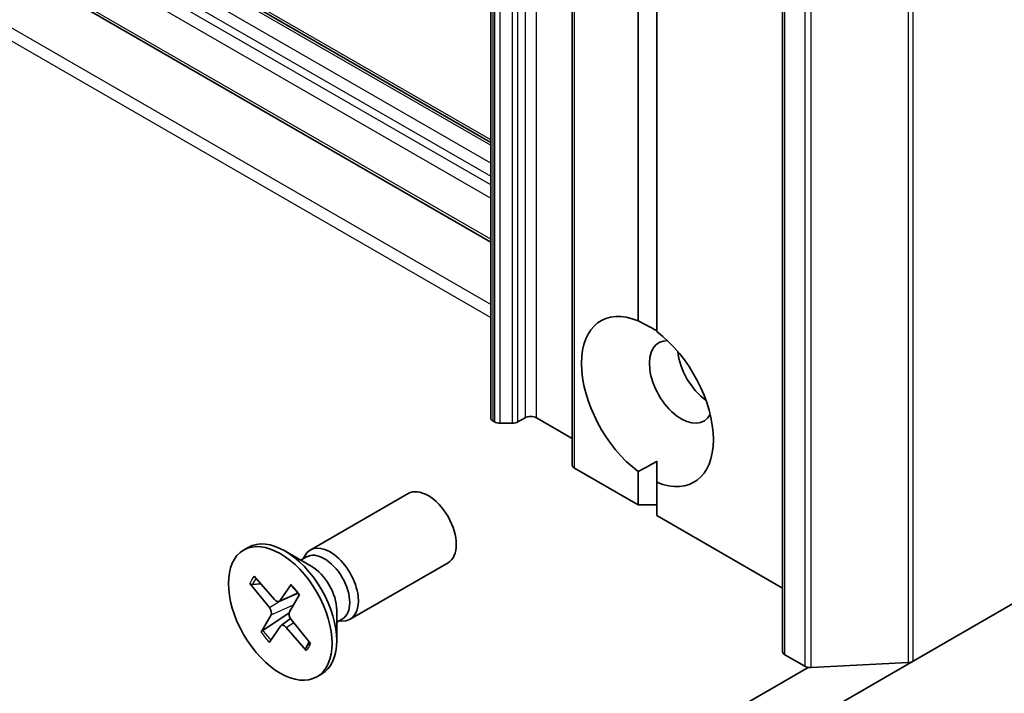
# Model space of a CAD drawing. Units: millimetres. Extents: x -2172 to 4134, y 11 to 1421.
# Drawn here: x -631 to -578, y 329 to 365 of the extents above; entities that cross this region are included whole.
import ezdxf

# ---------------------------------------------------------------- set-up
doc = ezdxf.new("R2010")
doc.units = ezdxf.units.MM
doc.header["$LTSCALE"] = 3
doc.layers.add('Visible (ISO)', color=7, linetype='Continuous', lineweight=35)
doc.layers.add('Visible Narrow (ISO)', color=7, linetype='Continuous', lineweight=25)

msp = doc.modelspace()

# ---------------------------------------------------------------- linework, layer by layer
at = {"layer": 'Visible (ISO)'}
for p, q in [((-605.837, 705.2377), (-605.837, 343.6463)), ((-601.4689, 702.7157), (-601.4689, 341.1244)), ((-590.1797, 692.6986), (-590.1797, 331.1073)), ((-597.9333, 348.8534), (-597.9333, 690.6993)), ((-596.9232, 690.1161), (-596.9232, 348.2702)), ((-694.7059, 409.7242), (-605.837, 358.4158)), ((-694.7059, 404.3887), (-605.837, 353.0802)), ((-523.7968, 364.8702), (-583.1764, 330.5874)), ((-605.635, 343.4272), (-605.7115, 343.4714)), ((-605.3319, 343.3547), (-604.6768, 343.3547)), ((-603.9942, 343.6463), (-604.3738, 343.4272)), ((-601.4689, 342.5382), (-603.3881, 343.6463)), ((-596.9232, 340.1889), (-596.9232, 341.3135)), ((-597.9333, 338.9807), (-601.3433, 340.9494)), ((-597.9333, 338.9807), (-597.9333, 340.7722)), ((-596.9232, 340.1889), (-596.9232, 338.3974)), ((-615.5173, 336.5518), (-610.268, 339.5825)), ((-596.9232, 338.9807), (-597.9333, 338.9807)), ((-590.1797, 334.5041), (-596.9232, 338.3974)), ((-619.0871, 336.5527), (-618.838, 336.6966)), ((-615.4561, 335.6835), (-616.8737, 336.502)), ((-616.0195, 336.0089), (-615.7176, 336.1832)), ((-615.8934, 336.0817), (-615.827, 336.2132)), ((-613.3745, 332.8402), (-608.1251, 335.871)), ((-618.5133, 335.1416), (-617.4357, 333.8997)), ((-618.7518, 334.7633), (-617.706, 333.4708)), ((-618.613, 334.7008), (-618.161, 334.7356)), ((-616.5406, 334.6953), (-617.1371, 333.8321)), ((-617.184, 333.7926), (-616.1809, 334.2365)), ((-616.0937, 334.1619), (-616.6304, 333.2274)), ((-614.0958, 333.3274), (-614.0958, 331.6905)), ((-618.1519, 332.139), (-617.6152, 333.0736)), ((-616.6494, 333.1753), (-618.05, 332.2379)), ((-617.0815, 332.4969), (-616.5694, 332.8708)), ((-615.4939, 331.5377), (-616.5396, 332.8302)), ((-614.0958, 332.6768), (-613.7939, 332.8511)), ((-613.9696, 332.7496), (-613.8225, 332.7414)), ((-617.7051, 331.6057), (-617.1086, 332.4689)), ((-615.7323, 331.1594), (-616.81, 332.4013)), ((-615.575, 331.638), (-615.7559, 331.2906)), ((-596.0905, 323.1314), (-583.1764, 330.5874)), ((-588.9839, 330.3144), (-590.0541, 330.9323)), ((-588.8067, 330.2529), (-635.0059, 303.5797)), ((-588.642, 330.243), (-583.4406, 330.516)), ((-615.1585, 329.7483), (-614.9094, 329.8921))]:
    msp.add_line(p, q, dxfattribs=at)
for centre, major_axis, start_param, end_param in [((-597.4282, 344.5212), (-2.5, 4.3301), 5.6411347, 8.4960322), ((-597.4282, 344.5212), (2.5, -4.3301), 5.6411347, 8.4960322), ((-595.61, 345.5709), (-1.2143, 2.1032), 5.9439605, 9.7640027), ((-594.0947, 346.4458), (1.2143, -2.1032), 4.0406381, 5.3841399), ((-605.4085, 343.6463), (-0.4286, 0), 0, 0.7853982), ((-605.3319, 343.6022), (0.4286, 0), 3.9269908, 4.712389), ((-604.6768, 343.6022), (0.4286, 0), 4.712389, 5.4977871), ((-603.6912, 343.4714), (0.4286, 0), 0.7853982, 2.3561945), ((-601.0403, 341.1244), (-0.4286, 0), 0, 0.7853982), ((-609.1965, 337.7267), (-1.0714, 1.8558), 3.1415927, 6.2831853), ((-616.8737, 333.2943), (-1.9643, 3.4022), 3.1415927, 6.2831853), ((-614.4459, 334.696), (-1.0714, 1.8558), 2.7802255, 6.6445524), ((-614.7558, 334.5171), (-0.9619, 1.666), 3.1415927, 6.2831853), ((-615.4561, 334.1128), (0.9619, -1.666), 0.7853982, 2.3561945), ((-617.3344, 334.076), (0.1606, -0.2782), 5.0357169, 6.5502428), ((-617.8186, 333.3079), (0.1606, -0.2782), 0.323328, 1.8378539), ((-616.4271, 332.9931), (-0.1606, 0.2782), 0.323328, 1.8378539), ((-616.9113, 332.225), (-0.1606, 0.2782), 5.0357169, 6.5502428), ((-589.7511, 331.1073), (-0.4286, 0), 0, 0.7853982), ((-583.4794, 330.7624), (0.4286, 0), 4.8030489, 5.4977871), ((-588.6808, 330.4894), (0.4286, 0), 3.9269908, 4.8030489)]:
    msp.add_ellipse(centre, major_axis=major_axis, ratio=0.5773503, start_param=start_param, end_param=end_param, dxfattribs=at)
msp.add_ellipse((-617.1228, 333.1505), major_axis=(1.9643, -3.4022), ratio=0.5773503, dxfattribs=at)
for points in [[(-597.9333, 348.8534), (-597.392, 348.5827), (-596.9232, 348.312)], [(-596.9232, 341.3135), (-597.392, 341.0428), (-597.9333, 340.7722)]]:
    msp.add_open_spline(points, degree=2, dxfattribs=at)
for points, knots in [([(-618.613, 334.7008), (-618.6272, 334.6999), (-618.6432, 334.701), (-618.6741, 334.708), (-618.6938, 334.7161), (-618.7244, 334.7352), (-618.7406, 334.7495), (-618.7518, 334.7633)], [0.034618354, 0.034618354, 0.034618354, 0.034618354, 0.037652624, 0.037652624, 0.04141077, 0.04141077, 0.045220711, 0.045220711, 0.045220711, 0.045220711]), ([(-616.5486, 334.6603), (-616.5511, 334.6628), (-616.5522, 334.6665), (-616.5512, 334.6767), (-616.5469, 334.6861), (-616.5406, 334.6953)], [0.038841478, 0.038841478, 0.038841478, 0.038841478, 0.0414107697, 0.0414107697, 0.0452207105, 0.0452207105, 0.0452207105, 0.0452207105]), ([(-616.5487, 334.6602), (-616.5169, 334.629), (-616.4855, 334.5968), (-616.4233, 334.5306), (-616.3925, 334.4966), (-616.332, 334.427), (-616.3021, 334.3914), (-616.2434, 334.3186), (-616.2145, 334.2814), (-616.1598, 334.2084), (-616.1339, 334.1725), (-616.1085, 334.1361)], [6.1307303, 6.1307303, 6.1307303, 6.1307303, 6.19166147, 6.19166147, 6.25259265, 6.25259265, 6.31352382, 6.31352382, 6.37445499, 6.37445499, 6.43120063, 6.43120063, 6.43120063, 6.43120063]), ([(-618.1519, 332.139), (-618.1462, 332.149), (-618.1363, 332.1622), (-618.1153, 332.1852), (-618.1006, 332.1991), (-618.076, 332.2195), (-618.0625, 332.2295), (-618.05, 332.2379)], [0.015165368, 0.015165368, 0.015165368, 0.015165368, 0.018975309, 0.018975309, 0.022733454, 0.022733454, 0.025767724, 0.025767724, 0.025767724, 0.025767724]), ([(-615.7323, 331.1594), (-615.7438, 331.1726), (-615.7543, 331.1901), (-615.7652, 331.2207), (-615.7678, 331.2391), (-615.7654, 331.2662), (-615.7615, 331.2794), (-615.7559, 331.2906)], [0.015165368, 0.015165368, 0.015165368, 0.015165368, 0.018975309, 0.018975309, 0.022733454, 0.022733454, 0.025767724, 0.025767724, 0.025767724, 0.025767724]), ([(-615.5454, 331.6014), (-615.5477, 331.5961), (-615.55, 331.5908), (-615.5557, 331.578), (-615.5592, 331.5705), (-615.5663, 331.5556), (-615.5699, 331.5482), (-615.5736, 331.541)], [1.458173293, 1.458173293, 1.458173293, 1.458173293, 1.470269198, 1.470269198, 1.487981564, 1.487981564, 1.505693931, 1.505693931, 1.505693931, 1.505693931])]:
    msp.add_open_spline(points, degree=3, knots=knots, dxfattribs=at)
at = {"layer": 'Visible Narrow (ISO)'}
for p, q in [((-605.7115, 343.4714), (-605.7115, 705.0627)), ((-605.635, 705.0186), (-605.635, 343.4272)), ((-604.3738, 343.4272), (-604.3738, 705.0186)), ((-603.9942, 705.2377), (-603.9942, 343.6463)), ((-603.3881, 343.6463), (-603.3881, 705.2377)), ((-605.3319, 343.3547), (-605.3319, 704.9461)), ((-604.6768, 704.9461), (-604.6768, 343.3547)), ((-601.3433, 340.9494), (-601.3433, 702.5408)), ((-590.0541, 330.9323), (-590.0541, 692.5237)), ((-588.9839, 691.9058), (-588.9839, 330.3144)), ((-588.642, 330.243), (-588.642, 691.8343)), ((-583.4406, 692.1073), (-583.4406, 330.516)), ((-583.1764, 330.5874), (-583.1764, 692.1788)), ((-605.837, 358.5607), (-694.7059, 409.8692)), ((-694.7059, 409.5793), (-605.837, 358.2708)), ((-605.837, 357.3077), (-694.7059, 408.6161)), ((-694.7059, 407.9163), (-605.837, 356.6078)), ((-605.837, 356.1412), (-694.7059, 407.4497)), ((-694.7059, 406.7499), (-605.837, 355.4414)), ((-605.837, 353.2252), (-694.7059, 404.5337)), ((-605.837, 349.7259), (-694.7059, 401.0344)), ((-694.7059, 400.3345), (-605.837, 349.026)), ((-617.706, 333.4708), (-617.1748, 333.7966)), ((-617.1371, 333.8321), (-616.195, 334.2554)), ((-617.6152, 333.0736), (-616.4048, 333.6203)), ((-616.81, 332.4013), (-616.3991, 332.6565))]:
    msp.add_line(p, q, dxfattribs=at)
for centre, major_axis, start_param, end_param in [((-617.1228, 333.1505), (-1.2232, 2.1187), 0.1482627, 0.4421228), ((-617.0663, 333.1831), (-1.1587, 2.0068), 0.1852503, 0.4489193), ((-617.1228, 333.1505), (-1.2232, 2.1187), 4.8606517, 5.1545117), ((-617.0663, 333.1831), (-1.1587, 2.0068), 1.7122625, 2.0097074), ((-617.1228, 333.1505), (1.2232, -2.1187), 4.8606517, 5.1545117), ((-617.0663, 333.1831), (1.1587, -2.0068), 0.1414662, 0.3602951), ((-617.1228, 333.1505), (1.2232, -2.1187), 0.1482627, 0.4421228)]:
    msp.add_ellipse(centre, major_axis=major_axis, ratio=0.5773503, start_param=start_param, end_param=end_param, dxfattribs=at)

doc.saveas('drawing.dxf')
